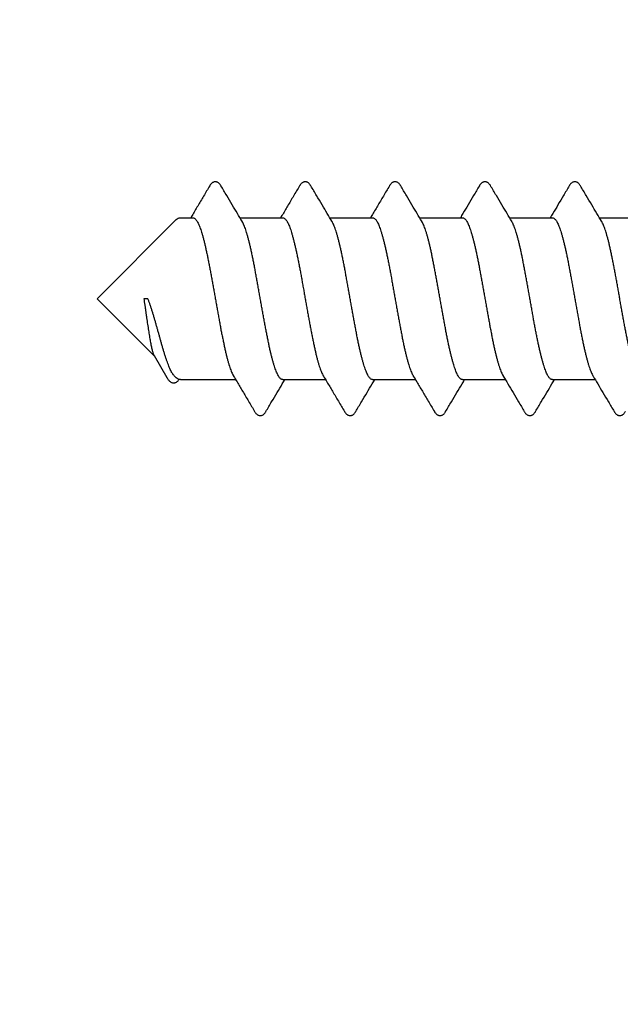
# Model space of a CAD drawing. Units: millimetres. Extents: x 112 to 13391, y -1232 to 350.
# Drawn here: x 3438 to 3448, y -1101 to -1085 of the extents above; entities that cross this region are included whole.
import ezdxf

# ---------------------------------------------------------------- set-up
doc = ezdxf.new("R2010")
doc.units = ezdxf.units.MM
doc.layers.add('Метизы', color=7, linetype='Continuous')
doc.layers.add('Профили', color=82, linetype='Continuous')

# ---------------------------------------------------------------- blocks, each defined once
blk = doc.blocks.new('AH.MCK102')
at = {"layer": 'Профили'}
blk.add_circle((0, 0), 39, dxfattribs=at)
for start, end in [(0.883, 44.117), (315.883, 359.117)]:
    blk.add_arc((0, 0), 40.5, start, end, dxfattribs=at)
blk = doc.blocks.new('AHLP38-301')
at = {"layer": 'Профили'}
for radius, start, end in [(41.7, 96.4067, 132.9533), (40.5, 45.4213, 134.5787)]:
    blk.add_arc((0, -60), radius, start, end, dxfattribs=at)
blk = doc.blocks.new('164-394')
at = {"layer": 'Метизы'}
for p, q in [((7.614, 1.35), (6.9, 1.35)), ((9.114, 1.35), (8.4, 1.35)), ((10.614, 1.35), (9.9, 1.35)), ((12.114, 1.35), (11.4, 1.35)), ((13.614, 1.35), (12.9, 1.35)), ((14.609, 1.35), (14.4, 1.35)), ((16, 0), (14.679, 1.321)), ((16, 0), (15.041, -0.959)), ((15.15, 0), (15.218, 0)), ((15.046, -0.95), (14.834, -1.317)), ((14.705, -1.295), (14.679, -1.321)), ((8.4, -1.35), (7.686, -1.35)), ((9.9, -1.35), (9.186, -1.35)), ((11.4, -1.35), (10.686, -1.35)), ((12.9, -1.35), (12.186, -1.35)), ((14.609, -1.35), (13.686, -1.35))]:
    blk.add_line(p, q, dxfattribs=at)
for centre, start, end in [((14.609, 1.25), 45, 90), ((14.609, -1.25), 270, 315)]:
    blk.add_arc(centre, 0.1, start, end, dxfattribs=at)
for points, knots in [([(7.579, 1.291), (7.605, 1.334), (7.66, 1.426), (7.745, 1.568), (7.837, 1.722), (7.899, 1.828), (7.931, 1.882)], [0, 0, 0, 0, 0.1522147, 0.3196502, 0.4992661, 0.6883268, 0.6883268, 0.6883268, 0.6883268]), ([(7.931, 1.882), (7.932, 1.883), (7.936, 1.891), (7.945, 1.903), (7.958, 1.919), (7.972, 1.931), (7.988, 1.942), (8.006, 1.948), (8.024, 1.951), (8.043, 1.949), (8.06, 1.943), (8.076, 1.933), (8.09, 1.921), (8.103, 1.906), (8.112, 1.893), (8.118, 1.884), (8.119, 1.882)], [0, 0, 0, 0, 0.0046737, 0.0256577, 0.0452417, 0.0640908, 0.0828538, 0.1019405, 0.1209144, 0.1392846, 0.1571907, 0.1751463, 0.193719, 0.2134873, 0.2350607, 0.2425009, 0.2425009, 0.2425009, 0.2425009]), ([(8.119, 1.882), (8.151, 1.828), (8.213, 1.722), (8.305, 1.569), (8.378, 1.445), (8.421, 1.374), (8.436, 1.35)], [0, 0, 0, 0, 0.188813, 0.3684273, 0.5358615, 0.6192488, 0.6192488, 0.6192488, 0.6192488]), ([(9.079, 1.291), (9.105, 1.334), (9.16, 1.426), (9.245, 1.568), (9.337, 1.722), (9.399, 1.828), (9.431, 1.882)], [0, 0, 0, 0, 0.1522147, 0.3196502, 0.4992661, 0.6883268, 0.6883268, 0.6883268, 0.6883268]), ([(9.431, 1.882), (9.432, 1.884), (9.437, 1.892), (9.446, 1.905), (9.459, 1.92), (9.473, 1.933), (9.489, 1.942), (9.506, 1.948), (9.524, 1.951), (9.543, 1.949), (9.561, 1.942), (9.577, 1.932), (9.591, 1.92), (9.604, 1.905), (9.613, 1.892), (9.618, 1.884), (9.619, 1.882)], [0, 0, 0, 0, 0.0056374, 0.0273387, 0.0473115, 0.0660878, 0.0841123, 0.1018487, 0.1199275, 0.1387892, 0.1579084, 0.1768073, 0.1957462, 0.2153693, 0.2362992, 0.2424917, 0.2424917, 0.2424917, 0.2424917]), ([(9.619, 1.882), (9.651, 1.828), (9.713, 1.722), (9.805, 1.569), (9.878, 1.445), (9.921, 1.374), (9.936, 1.35)], [0, 0, 0, 0, 0.188813, 0.3684273, 0.5358615, 0.6192488, 0.6192488, 0.6192488, 0.6192488]), ([(10.579, 1.291), (10.605, 1.334), (10.66, 1.426), (10.745, 1.568), (10.837, 1.722), (10.899, 1.828), (10.931, 1.882)], [0, 0, 0, 0, 0.1522147, 0.3196502, 0.4992661, 0.6883268, 0.6883268, 0.6883268, 0.6883268]), ([(10.931, 1.882), (10.932, 1.884), (10.937, 1.892), (10.946, 1.905), (10.959, 1.92), (10.973, 1.932), (10.988, 1.942), (11.006, 1.948), (11.025, 1.951), (11.044, 1.949), (11.062, 1.942), (11.078, 1.932), (11.092, 1.919), (11.104, 1.904), (11.113, 1.892), (11.118, 1.884), (11.119, 1.882)], [0, 0, 0, 0, 0.0061309, 0.0276923, 0.0472686, 0.0656703, 0.083667, 0.1019676, 0.120745, 0.1398909, 0.1589058, 0.1774782, 0.1960595, 0.2153759, 0.2361558, 0.242512, 0.242512, 0.242512, 0.242512]), ([(11.119, 1.882), (11.153, 1.825), (11.22, 1.712), (11.318, 1.547), (11.389, 1.427), (11.428, 1.362), (11.436, 1.35)], [0, 0, 0, 0, 0.2003106, 0.3933352, 0.5760877, 0.6192325, 0.6192325, 0.6192325, 0.6192325]), ([(12.079, 1.291), (12.105, 1.334), (12.16, 1.426), (12.245, 1.568), (12.337, 1.722), (12.399, 1.828), (12.431, 1.882)], [0, 0, 0, 0, 0.1522147, 0.3196502, 0.4992661, 0.6883268, 0.6883268, 0.6883268, 0.6883268]), ([(12.431, 1.882), (12.432, 1.884), (12.437, 1.891), (12.445, 1.904), (12.458, 1.919), (12.472, 1.932), (12.487, 1.941), (12.504, 1.948), (12.522, 1.951), (12.541, 1.949), (12.559, 1.943), (12.576, 1.933), (12.591, 1.92), (12.604, 1.905), (12.613, 1.892), (12.618, 1.884), (12.619, 1.882)], [0, 0, 0, 0, 0.0048402, 0.0260514, 0.0457543, 0.0644475, 0.0825541, 0.1002239, 0.1178831, 0.136638, 0.1560148, 0.1754047, 0.1948315, 0.2149053, 0.2361746, 0.242484, 0.242484, 0.242484, 0.242484]), ([(12.619, 1.882), (12.653, 1.825), (12.72, 1.712), (12.818, 1.547), (12.889, 1.427), (12.928, 1.362), (12.936, 1.35)], [0, 0, 0, 0, 0.2003106, 0.3933352, 0.5760877, 0.6192325, 0.6192325, 0.6192325, 0.6192325]), ([(13.579, 1.291), (13.605, 1.334), (13.66, 1.426), (13.745, 1.568), (13.837, 1.722), (13.899, 1.828), (13.931, 1.882)], [0, 0, 0, 0, 0.1522147, 0.3196502, 0.4992661, 0.6883268, 0.6883268, 0.6883268, 0.6883268]), ([(13.931, 1.882), (13.932, 1.884), (13.937, 1.891), (13.945, 1.904), (13.958, 1.919), (13.973, 1.932), (13.989, 1.942), (14.007, 1.949), (14.027, 1.951), (14.046, 1.948), (14.063, 1.941), (14.078, 1.931), (14.092, 1.919), (14.104, 1.905), (14.113, 1.892), (14.118, 1.884), (14.119, 1.882)], [0, 0, 0, 0, 0.005248, 0.0265102, 0.0462324, 0.0651888, 0.0841554, 0.1035813, 0.1231485, 0.1422469, 0.1606685, 0.1784372, 0.1962676, 0.2150237, 0.2356358, 0.24252, 0.24252, 0.24252, 0.24252]), ([(14.119, 1.882), (14.153, 1.825), (14.22, 1.712), (14.318, 1.547), (14.389, 1.427), (14.428, 1.362), (14.436, 1.35)], [0, 0, 0, 0, 0.2003106, 0.3933352, 0.5760877, 0.6192325, 0.6192325, 0.6192325, 0.6192325]), ([(8.4, 1.35), (8.395, 1.35), (8.385, 1.348), (8.37, 1.34), (8.355, 1.327), (8.34, 1.308), (8.326, 1.285), (8.311, 1.258), (8.296, 1.225), (8.282, 1.188), (8.267, 1.147), (8.253, 1.101), (8.238, 1.051), (8.223, 0.996), (8.209, 0.939), (8.194, 0.877), (8.179, 0.813), (8.165, 0.745), (8.15, 0.674), (8.135, 0.601), (8.121, 0.526), (8.106, 0.448), (8.091, 0.369), (8.077, 0.288), (8.062, 0.207), (8.047, 0.124), (8.033, 0.042), (8.018, -0.042), (8.003, -0.124), (7.989, -0.207), (7.974, -0.288), (7.959, -0.369), (7.945, -0.448), (7.93, -0.526), (7.915, -0.601), (7.901, -0.674), (7.886, -0.745), (7.871, -0.813), (7.857, -0.877), (7.842, -0.939), (7.827, -0.996), (7.813, -1.051), (7.798, -1.101), (7.783, -1.147), (7.769, -1.188), (7.754, -1.225), (7.739, -1.258), (7.728, -1.279), (7.722, -1.289), (7.721, -1.291)], [0, 0, 0, 0, 0.014929, 0.031529, 0.050991, 0.07407, 0.101152, 0.132472, 0.168077, 0.207936, 0.252033, 0.300245, 0.352495, 0.408544, 0.468263, 0.531428, 0.59786, 0.667322, 0.7395, 0.814228, 0.89115, 0.970089, 1.050661, 1.132625, 1.215673, 1.299465, 1.383767, 1.46817, 1.552479, 1.636273, 1.719318, 1.801273, 1.881856, 1.9608, 2.037723, 2.112446, 2.184624, 2.254095, 2.320531, 2.383695, 2.44341, 2.499466, 2.551722, 2.599935, 2.644031, 2.68389, 2.719501, 2.750823, 2.75587, 2.75587, 2.75587, 2.75587]), ([(9.9, 1.35), (9.895, 1.35), (9.885, 1.348), (9.87, 1.34), (9.855, 1.327), (9.84, 1.308), (9.826, 1.286), (9.811, 1.258), (9.797, 1.225), (9.782, 1.188), (9.767, 1.147), (9.753, 1.101), (9.738, 1.051), (9.723, 0.997), (9.709, 0.939), (9.694, 0.878), (9.679, 0.813), (9.665, 0.745), (9.65, 0.675), (9.635, 0.602), (9.621, 0.526), (9.606, 0.449), (9.591, 0.37), (9.577, 0.289), (9.562, 0.208), (9.547, 0.125), (9.533, 0.043), (9.518, -0.04), (9.503, -0.123), (9.489, -0.206), (9.474, -0.287), (9.459, -0.368), (9.445, -0.447), (9.43, -0.525), (9.415, -0.6), (9.401, -0.674), (9.386, -0.744), (9.371, -0.812), (9.357, -0.877), (9.342, -0.938), (9.327, -0.996), (9.313, -1.05), (9.298, -1.1), (9.283, -1.146), (9.269, -1.188), (9.254, -1.225), (9.239, -1.258), (9.228, -1.279), (9.222, -1.289), (9.221, -1.291)], [0, 0, 0, 0, 0.01492, 0.031502, 0.050952, 0.074023, 0.101085, 0.132372, 0.167927, 0.207774, 0.251835, 0.300005, 0.352196, 0.408195, 0.467883, 0.530987, 0.597363, 0.666746, 0.738894, 0.813558, 0.890418, 0.969293, 1.049803, 1.131732, 1.214697, 1.298446, 1.38269, 1.467069, 1.551322, 1.63506, 1.718181, 1.800347, 1.881103, 1.960018, 2.036943, 2.111789, 2.184174, 2.253706, 2.320092, 2.383298, 2.443148, 2.499326, 2.551558, 2.599753, 2.643903, 2.683862, 2.719498, 2.750782, 2.75587, 2.75587, 2.75587, 2.75587]), ([(11.4, 1.35), (11.395, 1.35), (11.385, 1.348), (11.37, 1.34), (11.355, 1.327), (11.34, 1.308), (11.326, 1.286), (11.311, 1.258), (11.297, 1.225), (11.282, 1.188), (11.267, 1.147), (11.253, 1.101), (11.238, 1.051), (11.223, 0.997), (11.209, 0.939), (11.194, 0.878), (11.179, 0.813), (11.165, 0.745), (11.15, 0.675), (11.135, 0.601), (11.121, 0.526), (11.106, 0.449), (11.091, 0.37), (11.077, 0.289), (11.062, 0.207), (11.047, 0.125), (11.033, 0.042), (11.018, -0.041), (11.003, -0.124), (10.989, -0.206), (10.974, -0.288), (10.959, -0.368), (10.945, -0.448), (10.93, -0.525), (10.915, -0.601), (10.901, -0.674), (10.886, -0.744), (10.871, -0.812), (10.857, -0.877), (10.842, -0.938), (10.827, -0.996), (10.813, -1.05), (10.798, -1.1), (10.783, -1.146), (10.769, -1.188), (10.754, -1.225), (10.739, -1.258), (10.728, -1.279), (10.722, -1.289), (10.721, -1.291)], [0, 0, 0, 0, 0.014914, 0.031482, 0.050945, 0.074029, 0.101092, 0.132359, 0.167912, 0.207795, 0.251887, 0.300049, 0.352201, 0.408249, 0.467999, 0.531141, 0.597488, 0.666858, 0.739101, 0.813851, 0.890727, 0.969548, 1.050126, 1.132168, 1.215223, 1.298945, 1.383152, 1.467655, 1.552027, 1.635808, 1.718766, 1.800729, 1.881427, 1.960412, 2.037305, 2.111963, 2.184243, 2.253796, 2.32025, 2.383375, 2.443099, 2.499258, 2.551562, 2.599776, 2.643845, 2.683767, 2.719433, 2.750773, 2.755872, 2.755872, 2.755872, 2.755872]), ([(12.9, 1.35), (12.895, 1.35), (12.885, 1.348), (12.87, 1.34), (12.855, 1.326), (12.84, 1.308), (12.826, 1.285), (12.811, 1.258), (12.796, 1.225), (12.782, 1.188), (12.767, 1.146), (12.753, 1.101), (12.738, 1.05), (12.723, 0.996), (12.709, 0.938), (12.694, 0.877), (12.679, 0.812), (12.665, 0.745), (12.65, 0.674), (12.635, 0.601), (12.621, 0.525), (12.606, 0.448), (12.591, 0.369), (12.577, 0.288), (12.562, 0.206), (12.547, 0.124), (12.533, 0.041), (12.518, -0.042), (12.503, -0.125), (12.489, -0.207), (12.474, -0.289), (12.459, -0.369), (12.444, -0.448), (12.43, -0.526), (12.415, -0.601), (12.4, -0.674), (12.386, -0.745), (12.371, -0.813), (12.356, -0.877), (12.342, -0.939), (12.327, -0.997), (12.313, -1.051), (12.298, -1.101), (12.283, -1.147), (12.269, -1.188), (12.254, -1.225), (12.239, -1.258), (12.228, -1.279), (12.222, -1.289), (12.221, -1.291)], [0, 0, 0, 0, 0.014931, 0.031546, 0.051038, 0.074111, 0.101191, 0.132529, 0.168181, 0.208074, 0.252149, 0.300368, 0.352662, 0.408793, 0.468492, 0.531637, 0.598092, 0.667626, 0.739863, 0.814532, 0.891443, 0.970423, 1.05109, 1.133021, 1.216016, 1.29981, 1.38417, 1.468635, 1.552855, 1.636609, 1.71967, 1.801695, 1.882242, 1.961109, 2.038008, 2.112758, 2.18498, 2.254361, 2.320743, 2.383898, 2.443644, 2.499675, 2.551862, 2.600045, 2.644143, 2.68402, 2.719578, 2.750866, 2.755871, 2.755871, 2.755871, 2.755871]), ([(14.4, 1.35), (14.396, 1.35), (14.386, 1.348), (14.372, 1.341), (14.357, 1.328), (14.342, 1.311), (14.327, 1.288), (14.313, 1.261), (14.298, 1.229), (14.283, 1.192), (14.269, 1.151), (14.254, 1.106), (14.239, 1.056), (14.225, 1.002), (14.21, 0.944), (14.195, 0.883), (14.181, 0.819), (14.166, 0.751), (14.151, 0.68), (14.137, 0.607), (14.122, 0.532), (14.107, 0.454), (14.092, 0.375), (14.078, 0.294), (14.063, 0.213), (14.048, 0.13), (14.034, 0.047), (14.019, -0.036), (14.004, -0.119), (13.989, -0.202), (13.975, -0.284), (13.96, -0.365), (13.945, -0.444), (13.931, -0.522), (13.916, -0.598), (13.901, -0.671), (13.886, -0.742), (13.872, -0.81), (13.857, -0.875), (13.842, -0.937), (13.828, -0.995), (13.813, -1.049), (13.798, -1.099), (13.784, -1.146), (13.769, -1.187), (13.754, -1.225), (13.74, -1.257), (13.728, -1.279), (13.722, -1.289), (13.721, -1.291)], [0, 0, 0, 0, 0.01299, 0.029332, 0.048445, 0.07112, 0.097795, 0.128685, 0.163879, 0.203382, 0.247139, 0.295056, 0.347005, 0.402829, 0.462351, 0.525372, 0.591675, 0.661029, 0.733185, 0.807886, 0.884861, 0.963829, 1.044501, 1.126581, 1.209767, 1.293751, 1.378225, 1.462876, 1.54739, 1.631455, 1.714761, 1.797001, 1.877871, 1.957075, 2.034322, 2.109332, 2.181831, 2.25156, 2.318269, 2.381726, 2.44171, 2.498022, 2.550479, 2.598923, 2.643223, 2.683278, 2.719029, 2.750471, 2.755885, 2.755885, 2.755885, 2.755885]), ([(6.9, -1.35), (6.905, -1.35), (6.915, -1.348), (6.93, -1.34), (6.945, -1.327), (6.96, -1.308), (6.974, -1.285), (6.989, -1.258), (7.004, -1.225), (7.018, -1.188), (7.033, -1.146), (7.047, -1.1), (7.062, -1.05), (7.077, -0.996), (7.091, -0.938), (7.106, -0.877), (7.121, -0.812), (7.135, -0.744), (7.15, -0.673), (7.165, -0.6), (7.179, -0.525), (7.194, -0.447), (7.209, -0.368), (7.224, -0.288), (7.238, -0.206), (7.253, -0.124), (7.268, -0.041), (7.282, 0.042), (7.297, 0.125), (7.312, 0.208), (7.326, 0.289), (7.341, 0.37), (7.356, 0.449), (7.37, 0.526), (7.385, 0.602), (7.4, 0.675), (7.414, 0.745), (7.429, 0.813), (7.444, 0.878), (7.458, 0.939), (7.473, 0.997), (7.488, 1.051), (7.502, 1.101), (7.517, 1.147), (7.531, 1.188), (7.546, 1.225), (7.561, 1.258), (7.572, 1.279), (7.578, 1.289), (7.579, 1.291)], [0, 0, 0, 0, 0.014915, 0.031499, 0.050994, 0.074109, 0.101196, 0.132482, 0.168116, 0.208076, 0.25223, 0.300431, 0.352672, 0.408859, 0.46872, 0.531936, 0.598338, 0.667897, 0.740306, 0.815171, 0.892108, 0.971005, 1.051586, 1.133522, 1.216553, 1.300305, 1.384582, 1.468969, 1.553236, 1.637, 1.720003, 1.801949, 1.882481, 1.96138, 2.038268, 2.112968, 2.18512, 2.254535, 2.320923, 2.384059, 2.443756, 2.499766, 2.551968, 2.600139, 2.644214, 2.684052, 2.719621, 2.750901, 2.75587, 2.75587, 2.75587, 2.75587]), ([(8.4, -1.35), (8.405, -1.35), (8.415, -1.348), (8.43, -1.34), (8.445, -1.327), (8.46, -1.308), (8.474, -1.286), (8.489, -1.258), (8.503, -1.225), (8.518, -1.188), (8.533, -1.147), (8.547, -1.101), (8.562, -1.051), (8.577, -0.997), (8.591, -0.939), (8.606, -0.878), (8.621, -0.813), (8.635, -0.745), (8.65, -0.675), (8.665, -0.601), (8.679, -0.526), (8.694, -0.449), (8.709, -0.37), (8.723, -0.289), (8.738, -0.207), (8.753, -0.125), (8.767, -0.042), (8.782, 0.041), (8.797, 0.124), (8.811, 0.206), (8.826, 0.288), (8.841, 0.368), (8.855, 0.448), (8.87, 0.525), (8.885, 0.6), (8.899, 0.674), (8.914, 0.744), (8.929, 0.812), (8.943, 0.877), (8.958, 0.938), (8.973, 0.996), (8.987, 1.05), (9.002, 1.1), (9.017, 1.146), (9.031, 1.188), (9.046, 1.225), (9.06, 1.258), (9.072, 1.279), (9.078, 1.289), (9.079, 1.291)], [0, 0, 0, 0, 0.014921, 0.031506, 0.050956, 0.074029, 0.101096, 0.132385, 0.167943, 0.207796, 0.251877, 0.300053, 0.352242, 0.408249, 0.467969, 0.531108, 0.597482, 0.666855, 0.739048, 0.813776, 0.890662, 0.96952, 1.050051, 1.132057, 1.215106, 1.29885, 1.38306, 1.467521, 1.551876, 1.635666, 1.718652, 1.80059, 1.881268, 1.960255, 2.037166, 2.111834, 2.184102, 2.253655, 2.320122, 2.383267, 2.442994, 2.499157, 2.551472, 2.5997, 2.643782, 2.683714, 2.71939, 2.75074, 2.75587, 2.75587, 2.75587, 2.75587]), ([(9.9, -1.35), (9.905, -1.35), (9.915, -1.348), (9.93, -1.34), (9.945, -1.326), (9.96, -1.308), (9.974, -1.285), (9.989, -1.258), (10.004, -1.225), (10.018, -1.188), (10.033, -1.146), (10.047, -1.1), (10.062, -1.05), (10.077, -0.996), (10.091, -0.938), (10.106, -0.877), (10.121, -0.812), (10.135, -0.744), (10.15, -0.674), (10.165, -0.601), (10.179, -0.525), (10.194, -0.448), (10.209, -0.369), (10.223, -0.288), (10.238, -0.206), (10.253, -0.124), (10.267, -0.041), (10.282, 0.042), (10.297, 0.125), (10.311, 0.207), (10.326, 0.289), (10.341, 0.369), (10.356, 0.448), (10.37, 0.526), (10.385, 0.601), (10.4, 0.674), (10.414, 0.745), (10.429, 0.813), (10.444, 0.877), (10.458, 0.939), (10.473, 0.997), (10.487, 1.051), (10.502, 1.101), (10.517, 1.147), (10.531, 1.188), (10.546, 1.225), (10.561, 1.258), (10.572, 1.279), (10.578, 1.289), (10.579, 1.291)], [0, 0, 0, 0, 0.014932, 0.03155, 0.051048, 0.074125, 0.101209, 0.132552, 0.168208, 0.208106, 0.252189, 0.300413, 0.35271, 0.408837, 0.46854, 0.531694, 0.598151, 0.667675, 0.739893, 0.814578, 0.891497, 0.970468, 1.051108, 1.133032, 1.216045, 1.299838, 1.384174, 1.468593, 1.552843, 1.63661, 1.719659, 1.801643, 1.882178, 1.961078, 2.037982, 2.112707, 2.18488, 2.2543, 2.320705, 2.383856, 2.44357, 2.499595, 2.55182, 2.600016, 2.644103, 2.683952, 2.719542, 2.75085, 2.755869, 2.755869, 2.755869, 2.755869]), ([(11.4, -1.35), (11.405, -1.35), (11.415, -1.348), (11.43, -1.34), (11.445, -1.327), (11.46, -1.308), (11.474, -1.286), (11.489, -1.258), (11.503, -1.225), (11.518, -1.188), (11.533, -1.147), (11.547, -1.101), (11.562, -1.051), (11.577, -0.997), (11.591, -0.939), (11.606, -0.878), (11.621, -0.813), (11.635, -0.745), (11.65, -0.675), (11.665, -0.602), (11.679, -0.526), (11.694, -0.449), (11.709, -0.37), (11.723, -0.289), (11.738, -0.208), (11.753, -0.125), (11.767, -0.042), (11.782, 0.041), (11.797, 0.124), (11.811, 0.206), (11.826, 0.288), (11.841, 0.369), (11.855, 0.448), (11.87, 0.525), (11.885, 0.601), (11.899, 0.674), (11.914, 0.745), (11.929, 0.813), (11.943, 0.877), (11.958, 0.939), (11.973, 0.996), (11.987, 1.051), (12.002, 1.101), (12.017, 1.147), (12.031, 1.188), (12.046, 1.225), (12.061, 1.258), (12.072, 1.279), (12.078, 1.289), (12.079, 1.291)], [0, 0, 0, 0, 0.014917, 0.0315, 0.050948, 0.07402, 0.101085, 0.132373, 0.167934, 0.207779, 0.251851, 0.300026, 0.352223, 0.408225, 0.467919, 0.531032, 0.597413, 0.666802, 0.738952, 0.813623, 0.890487, 0.969364, 1.049876, 1.131807, 1.214772, 1.298572, 1.383013, 1.467638, 1.551976, 1.635712, 1.718819, 1.800956, 1.881668, 1.960545, 2.037456, 2.112271, 2.184608, 2.254078, 2.320443, 2.383625, 2.443435, 2.499557, 2.551744, 2.599927, 2.644051, 2.683974, 2.719564, 2.750838, 2.75587, 2.75587, 2.75587, 2.75587]), ([(12.9, -1.35), (12.905, -1.35), (12.915, -1.348), (12.93, -1.34), (12.945, -1.327), (12.96, -1.308), (12.974, -1.285), (12.989, -1.258), (13.003, -1.225), (13.018, -1.188), (13.033, -1.147), (13.047, -1.101), (13.062, -1.051), (13.077, -0.996), (13.091, -0.939), (13.106, -0.877), (13.121, -0.813), (13.135, -0.745), (13.15, -0.674), (13.165, -0.601), (13.179, -0.525), (13.194, -0.448), (13.209, -0.369), (13.223, -0.288), (13.238, -0.206), (13.253, -0.124), (13.268, -0.041), (13.282, 0.042), (13.297, 0.125), (13.312, 0.208), (13.326, 0.289), (13.341, 0.37), (13.356, 0.449), (13.37, 0.526), (13.385, 0.602), (13.4, 0.675), (13.414, 0.745), (13.429, 0.813), (13.444, 0.878), (13.458, 0.939), (13.473, 0.997), (13.488, 1.051), (13.502, 1.101), (13.517, 1.147), (13.531, 1.188), (13.546, 1.225), (13.561, 1.258), (13.572, 1.279), (13.578, 1.289), (13.579, 1.291)], [0, 0, 0, 0, 0.014914, 0.031488, 0.050967, 0.074067, 0.101142, 0.132413, 0.168008, 0.207933, 0.252058, 0.300238, 0.352428, 0.408557, 0.46837, 0.531551, 0.597914, 0.667394, 0.739738, 0.814556, 0.891464, 0.970348, 1.05107, 1.133213, 1.216321, 1.300054, 1.384407, 1.469039, 1.553484, 1.637281, 1.720246, 1.802173, 1.882682, 1.961556, 2.038415, 2.113086, 2.185229, 2.254616, 2.320993, 2.384105, 2.443796, 2.499793, 2.551986, 2.600158, 2.644228, 2.684065, 2.719625, 2.750908, 2.75587, 2.75587, 2.75587, 2.75587]), ([(14.925, -0.741), (14.93, -0.723), (14.94, -0.687), (14.955, -0.633), (14.971, -0.578), (14.986, -0.522), (15.002, -0.467), (15.018, -0.411), (15.034, -0.355), (15.05, -0.301), (15.066, -0.247), (15.083, -0.194), (15.099, -0.142), (15.116, -0.093), (15.133, -0.046), (15.144, -0.015), (15.15, 0)], [0, 0, 0, 0, 0.0551978, 0.1115486, 0.1687688, 0.22651, 0.2844955, 0.3425014, 0.4002696, 0.4575478, 0.5140749, 0.569531, 0.6236268, 0.675964, 0.7262792, 0.7741673, 0.7741673, 0.7741673, 0.7741673]), ([(15.218, 0), (15.216, -0.018), (15.21, -0.053), (15.203, -0.106), (15.195, -0.16), (15.187, -0.214), (15.18, -0.268), (15.172, -0.322), (15.164, -0.375), (15.157, -0.427), (15.149, -0.478), (15.141, -0.528), (15.134, -0.576), (15.126, -0.623), (15.119, -0.667), (15.111, -0.709), (15.104, -0.749), (15.096, -0.786), (15.089, -0.82), (15.081, -0.85), (15.074, -0.878), (15.066, -0.902), (15.059, -0.923), (15.052, -0.939), (15.048, -0.947), (15.046, -0.95)], [0, 0, 0, 0, 0.0533832, 0.107452, 0.1619163, 0.2165569, 0.2711649, 0.3254627, 0.3791121, 0.4319234, 0.4837225, 0.534218, 0.5830674, 0.6300849, 0.6751561, 0.7180088, 0.7583473, 0.795972, 0.8308424, 0.8627409, 0.8914541, 0.9168317, 0.9388819, 0.9575278, 0.9672572, 0.9672572, 0.9672572, 0.9672572]), ([(14.705, -1.295), (14.707, -1.293), (14.715, -1.284), (14.729, -1.267), (14.745, -1.242), (14.761, -1.213), (14.777, -1.18), (14.794, -1.144), (14.81, -1.103), (14.826, -1.059), (14.843, -1.013), (14.859, -0.963), (14.876, -0.91), (14.892, -0.856), (14.909, -0.799), (14.92, -0.76), (14.925, -0.741)], [0, 0, 0, 0, 0.0094604, 0.0353814, 0.0648951, 0.0980493, 0.1348043, 0.1750603, 0.2186741, 0.26547, 0.3152461, 0.3677796, 0.4228304, 0.4801442, 0.5394546, 0.6004855, 0.6004855, 0.6004855, 0.6004855]), ([(7.721, -1.291), (7.695, -1.334), (7.64, -1.426), (7.555, -1.569), (7.463, -1.722), (7.401, -1.828), (7.369, -1.882)], [0, 0, 0, 0, 0.1524653, 0.3198995, 0.4995139, 0.6883269, 0.6883269, 0.6883269, 0.6883269]), ([(9.221, -1.291), (9.195, -1.334), (9.14, -1.426), (9.055, -1.569), (8.963, -1.722), (8.901, -1.828), (8.869, -1.882)], [0, 0, 0, 0, 0.1524653, 0.3198995, 0.4995139, 0.6883269, 0.6883269, 0.6883269, 0.6883269]), ([(10.721, -1.291), (10.702, -1.323), (10.651, -1.407), (10.568, -1.547), (10.47, -1.712), (10.403, -1.825), (10.369, -1.882)], [0, 0, 0, 0, 0.1122378, 0.2949902, 0.4880149, 0.6883255, 0.6883255, 0.6883255, 0.6883255]), ([(12.221, -1.291), (12.202, -1.323), (12.151, -1.407), (12.068, -1.547), (11.97, -1.712), (11.903, -1.825), (11.869, -1.882)], [0, 0, 0, 0, 0.1122378, 0.2949902, 0.4880149, 0.6883255, 0.6883255, 0.6883255, 0.6883255]), ([(13.721, -1.291), (13.702, -1.323), (13.651, -1.407), (13.568, -1.547), (13.47, -1.712), (13.403, -1.825), (13.369, -1.882)], [0, 0, 0, 0, 0.1122378, 0.2949902, 0.4880149, 0.6883255, 0.6883255, 0.6883255, 0.6883255]), ([(8.681, -1.882), (8.649, -1.828), (8.587, -1.722), (8.495, -1.568), (8.422, -1.445), (8.379, -1.374), (8.364, -1.35)], [0, 0, 0, 0, 0.1890607, 0.3686766, 0.5361121, 0.6192487, 0.6192487, 0.6192487, 0.6192487]), ([(10.181, -1.882), (10.149, -1.828), (10.087, -1.722), (9.995, -1.568), (9.922, -1.445), (9.879, -1.374), (9.864, -1.35)], [0, 0, 0, 0, 0.1890607, 0.3686766, 0.5361121, 0.6192487, 0.6192487, 0.6192487, 0.6192487]), ([(11.681, -1.882), (11.649, -1.828), (11.587, -1.722), (11.495, -1.568), (11.422, -1.445), (11.379, -1.374), (11.364, -1.35)], [0, 0, 0, 0, 0.1890607, 0.3686766, 0.5361121, 0.6192487, 0.6192487, 0.6192487, 0.6192487]), ([(13.181, -1.882), (13.149, -1.828), (13.087, -1.722), (12.995, -1.568), (12.922, -1.445), (12.879, -1.374), (12.864, -1.35)], [0, 0, 0, 0, 0.1890607, 0.3686766, 0.5361121, 0.6192487, 0.6192487, 0.6192487, 0.6192487]), ([(14.834, -1.317), (14.833, -1.319), (14.828, -1.327), (14.818, -1.342), (14.804, -1.361), (14.789, -1.376), (14.774, -1.388), (14.758, -1.397), (14.74, -1.403), (14.721, -1.404), (14.702, -1.402), (14.684, -1.396), (14.668, -1.387), (14.653, -1.375), (14.64, -1.362), (14.632, -1.352), (14.629, -1.348)], [0, 0, 0, 0, 0.0047306, 0.030482, 0.0532231, 0.07382, 0.0930102, 0.1116418, 0.1301845, 0.1488712, 0.1676076, 0.1862919, 0.2049738, 0.224034, 0.2442008, 0.2604381, 0.2604381, 0.2604381, 0.2604381]), ([(7.369, -1.882), (7.368, -1.884), (7.363, -1.892), (7.354, -1.905), (7.341, -1.92), (7.327, -1.932), (7.312, -1.942), (7.294, -1.949), (7.274, -1.951), (7.255, -1.948), (7.237, -1.941), (7.221, -1.931), (7.207, -1.918), (7.195, -1.903), (7.187, -1.891), (7.182, -1.884), (7.181, -1.882)], [0, 0, 0, 0, 0.0066546, 0.0274523, 0.0466496, 0.0650719, 0.0835373, 0.1026151, 0.1221304, 0.1415958, 0.1606046, 0.1789816, 0.1973832, 0.2165997, 0.2374644, 0.2425147, 0.2425147, 0.2425147, 0.2425147]), ([(8.869, -1.882), (8.868, -1.884), (8.863, -1.892), (8.854, -1.905), (8.841, -1.92), (8.827, -1.932), (8.812, -1.942), (8.794, -1.949), (8.774, -1.951), (8.755, -1.948), (8.737, -1.941), (8.721, -1.931), (8.707, -1.918), (8.695, -1.903), (8.687, -1.891), (8.682, -1.884), (8.681, -1.882)], [0, 0, 0, 0, 0.0066546, 0.0274523, 0.0466496, 0.0650719, 0.0835373, 0.1026151, 0.1221304, 0.1415958, 0.1606046, 0.1789816, 0.1973832, 0.2165997, 0.2374644, 0.2425147, 0.2425147, 0.2425147, 0.2425147]), ([(10.369, -1.882), (10.368, -1.884), (10.363, -1.892), (10.354, -1.905), (10.341, -1.92), (10.327, -1.932), (10.312, -1.942), (10.294, -1.949), (10.274, -1.951), (10.255, -1.948), (10.237, -1.941), (10.221, -1.931), (10.207, -1.918), (10.195, -1.903), (10.187, -1.891), (10.182, -1.884), (10.181, -1.882)], [0, 0, 0, 0, 0.0066546, 0.0274523, 0.0466496, 0.0650719, 0.0835373, 0.1026151, 0.1221304, 0.1415958, 0.1606046, 0.1789816, 0.1973832, 0.2165997, 0.2374644, 0.2425147, 0.2425147, 0.2425147, 0.2425147]), ([(11.869, -1.882), (11.868, -1.884), (11.863, -1.892), (11.854, -1.905), (11.841, -1.92), (11.827, -1.932), (11.812, -1.942), (11.794, -1.949), (11.774, -1.951), (11.755, -1.948), (11.737, -1.941), (11.721, -1.931), (11.707, -1.918), (11.695, -1.903), (11.687, -1.891), (11.682, -1.884), (11.681, -1.882)], [0, 0, 0, 0, 0.0066546, 0.0274523, 0.0466496, 0.0650719, 0.0835373, 0.1026151, 0.1221304, 0.1415958, 0.1606046, 0.1789816, 0.1973832, 0.2165997, 0.2374644, 0.2425147, 0.2425147, 0.2425147, 0.2425147]), ([(13.369, -1.882), (13.368, -1.884), (13.363, -1.892), (13.354, -1.905), (13.341, -1.92), (13.327, -1.932), (13.312, -1.942), (13.294, -1.949), (13.274, -1.951), (13.255, -1.948), (13.237, -1.941), (13.221, -1.931), (13.207, -1.918), (13.195, -1.903), (13.187, -1.891), (13.182, -1.884), (13.181, -1.882)], [0, 0, 0, 0, 0.0066546, 0.0274523, 0.0466496, 0.0650719, 0.0835373, 0.1026151, 0.1221304, 0.1415958, 0.1606046, 0.1789816, 0.1973832, 0.2165997, 0.2374644, 0.2425147, 0.2425147, 0.2425147, 0.2425147])]:
    blk.add_open_spline(points, degree=3, knots=knots, dxfattribs=at)

msp = doc.modelspace()

# ---------------------------------------------------------------- block references
at = {"layer": 'Метизы', "xscale": -1}
msp.add_blockref('164-394', (3455.23, -1089.493), dxfattribs=at)
at = {"layer": 'Профили'}
msp.add_blockref('AH.MCK102', (3413.23, -1089.493), dxfattribs=at)
at = {"layer": 'Профили', "xscale": -1, "rotation": 270}
msp.add_blockref('AHLP38-301', (3473.23, -1089.493), dxfattribs=at)

doc.saveas('drawing.dxf')
